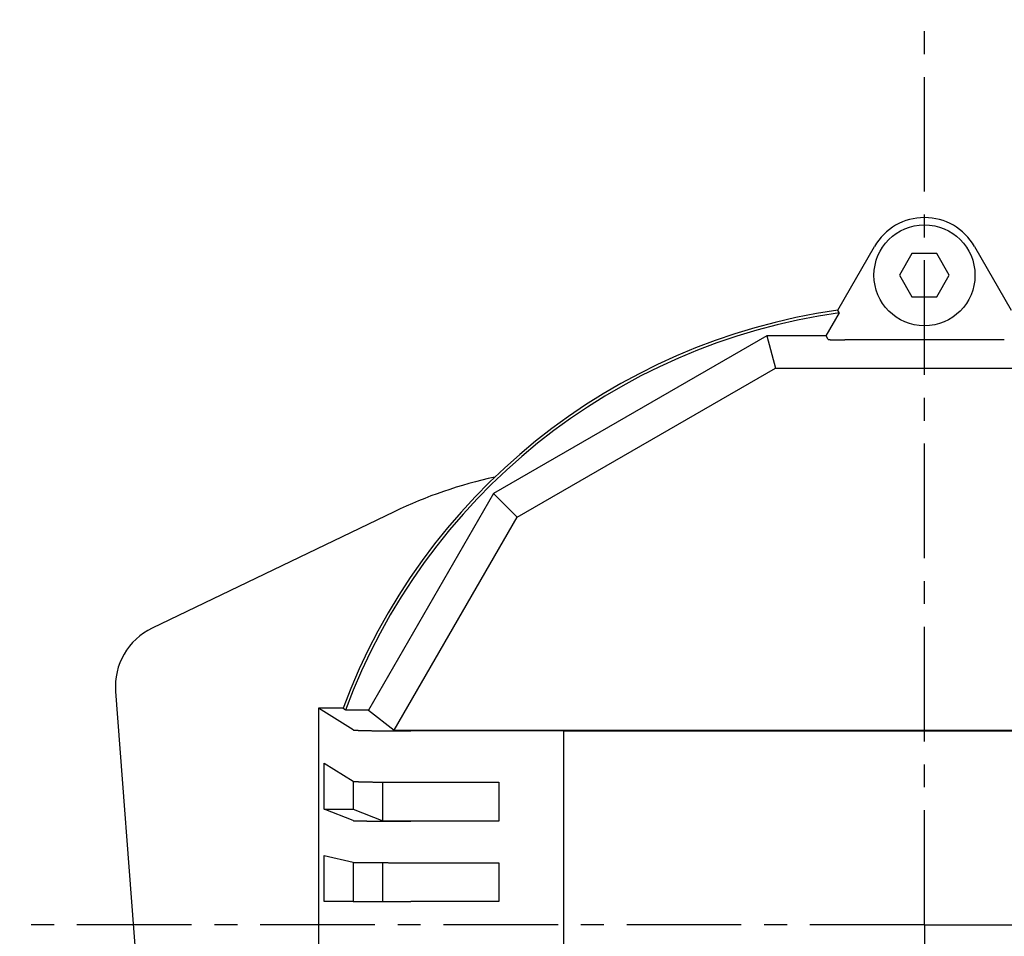
# Model space of a CAD drawing. Extents: x -281 to 179, y -465 to 184.
# Drawn here: x -161 to -93, y 112 to 176 of the extents above; entities that cross this region are included whole.
import ezdxf

# ---------------------------------------------------------------- set-up
doc = ezdxf.new("R2010")
doc.units = 0
doc.header["$LTSCALE"] = 0.25
doc.linetypes.add('CENTER', pattern=[50.8, 31.75, -6.35, 6.35, -6.35])
doc.layers.get('0').update_dxf_attribs({"linetype": 'CONTINUOUS'})
doc.layers.add('AM_7', color=7, linetype='CONTINUOUS')
doc.layers.add('VISIBLE__ISO_', color=7, linetype='CONTINUOUS')

# ---------------------------------------------------------------- blocks, each defined once
blk = doc.blocks.new('DC_GROUP_19')
at = {"layer": 'VISIBLE__ISO_', "color": 7, "linetype": 'CONTINUOUS'}
for p, q in [((-105.16, 153.419), (-105.16, 153.418)), ((-105.16, 153.418), (-105.159, 153.418)), ((-105.159, 153.418), (-105.158, 153.417)), ((-105.157, 153.417), (-105.156, 153.417)), ((-105.156, 153.417), (-105.154, 153.416)), ((-105.154, 153.416), (-105.153, 153.416)), ((-105.153, 153.416), (-105.151, 153.416)), ((-105.151, 153.416), (-105.15, 153.415)), ((-105.15, 153.415), (-105.148, 153.415)), ((-105.148, 153.415), (-105.146, 153.415)), ((-105.146, 153.415), (-105.143, 153.414)), ((-105.143, 153.414), (-105.141, 153.414)), ((-105.141, 153.414), (-105.138, 153.414)), ((-105.138, 153.414), (-105.135, 153.413)), ((-105.135, 153.413), (-105.133, 153.413)), ((-105.133, 153.413), (-105.129, 153.413)), ((-105.129, 153.413), (-105.126, 153.412)), ((-105.126, 153.412), (-105.123, 153.412)), ((-105.123, 153.412), (-105.119, 153.412)), ((-105.119, 153.412), (-105.115, 153.411)), ((-105.115, 153.411), (-105.111, 153.411)), ((-105.111, 153.411), (-105.107, 153.411)), ((-105.107, 153.411), (-105.103, 153.41)), ((-105.103, 153.41), (-105.099, 153.41)), ((-105.099, 153.41), (-105.094, 153.41)), ((-105.094, 153.41), (-105.089, 153.409)), ((-105.089, 153.409), (-105.085, 153.409)), ((-105.085, 153.409), (-105.08, 153.409)), ((-105.08, 153.409), (-105.074, 153.408)), ((-105.074, 153.408), (-105.069, 153.408)), ((-105.069, 153.408), (-105.064, 153.408)), ((-105.064, 153.408), (-105.058, 153.408)), ((-105.058, 153.408), (-105.052, 153.407)), ((-105.052, 153.407), (-105.046, 153.407)), ((-105.046, 153.407), (-105.04, 153.407)), ((-105.04, 153.407), (-105.034, 153.406)), ((-105.034, 153.406), (-105.027, 153.406)), ((-105.027, 153.406), (-105.021, 153.406)), ((-105.021, 153.406), (-105.014, 153.405)), ((-105.014, 153.405), (-105.007, 153.405)), ((-105.007, 153.405), (-105, 153.405)), ((-105, 153.405), (-104.993, 153.405)), ((-104.993, 153.405), (-104.986, 153.404)), ((-104.986, 153.404), (-104.978, 153.404)), ((-104.978, 153.404), (-104.971, 153.404)), ((-104.971, 153.404), (-104.963, 153.403)), ((-104.963, 153.403), (-104.955, 153.403)), ((-104.955, 153.403), (-104.947, 153.403)), ((-104.947, 153.403), (-104.939, 153.403)), ((-104.939, 153.403), (-104.931, 153.402)), ((-104.931, 153.402), (-104.923, 153.402)), ((-104.923, 153.402), (-104.914, 153.402)), ((-104.914, 153.402), (-104.905, 153.402)), ((-104.905, 153.402), (-104.897, 153.401)), ((-104.897, 153.401), (-104.888, 153.401)), ((-104.888, 153.401), (-104.879, 153.401)), ((-104.879, 153.401), (-104.87, 153.401)), ((-104.87, 153.401), (-104.86, 153.4)), ((-104.86, 153.4), (-104.851, 153.4)), ((-104.851, 153.4), (-104.841, 153.4)), ((-104.841, 153.4), (-104.832, 153.4)), ((-104.832, 153.4), (-104.822, 153.399)), ((-104.822, 153.399), (-104.812, 153.399)), ((-104.812, 153.399), (-104.802, 153.399)), ((-104.802, 153.399), (-104.792, 153.399)), ((-104.792, 153.399), (-104.782, 153.398)), ((-104.782, 153.398), (-104.771, 153.398)), ((-104.771, 153.398), (-104.761, 153.398)), ((-104.761, 153.398), (-104.75, 153.398)), ((-104.75, 153.398), (-104.739, 153.398)), ((-104.739, 153.398), (-104.729, 153.397)), ((-104.729, 153.397), (-104.718, 153.397)), ((-104.718, 153.397), (-104.707, 153.397)), ((-104.707, 153.397), (-104.696, 153.397)), ((-104.696, 153.397), (-104.684, 153.397)), ((-104.684, 153.397), (-104.673, 153.396)), ((-104.673, 153.396), (-104.662, 153.396)), ((-104.662, 153.396), (-104.65, 153.396)), ((-104.65, 153.396), (-104.639, 153.396)), ((-104.639, 153.396), (-104.627, 153.396)), ((-104.627, 153.396), (-104.615, 153.395)), ((-104.615, 153.395), (-104.603, 153.395)), ((-104.603, 153.395), (-104.591, 153.395)), ((-104.591, 153.395), (-104.579, 153.395)), ((-104.579, 153.395), (-104.567, 153.395)), ((-104.567, 153.395), (-104.555, 153.395)), ((-104.555, 153.395), (-104.543, 153.395)), ((-104.543, 153.395), (-104.53, 153.394)), ((-104.53, 153.394), (-104.518, 153.394)), ((-104.518, 153.394), (-104.505, 153.394)), ((-104.505, 153.394), (-104.493, 153.394)), ((-104.493, 153.394), (-104.48, 153.394)), ((-104.48, 153.394), (-104.467, 153.394)), ((-104.467, 153.394), (-104.455, 153.394)), ((-104.455, 153.394), (-104.442, 153.393)), ((-104.442, 153.393), (-104.429, 153.393)), ((-104.429, 153.393), (-104.416, 153.393)), ((-104.416, 153.393), (-104.403, 153.393)), ((-104.403, 153.393), (-104.39, 153.393)), ((-104.39, 153.393), (-104.377, 153.393)), ((-104.377, 153.393), (-104.363, 153.393)), ((-104.363, 153.393), (-104.35, 153.393)), ((-104.35, 153.393), (-104.337, 153.393)), ((-104.337, 153.393), (-104.323, 153.392)), ((-104.323, 153.392), (-104.31, 153.392)), ((-104.31, 153.392), (-104.297, 153.392)), ((-104.297, 153.392), (-104.283, 153.392)), ((-104.283, 153.392), (-104.27, 153.392)), ((-104.27, 153.392), (-104.256, 153.392)), ((-104.256, 153.392), (-104.242, 153.392)), ((-104.242, 153.392), (-104.229, 153.392)), ((-104.229, 153.392), (-104.215, 153.392)), ((-104.215, 153.392), (-104.201, 153.392)), ((-104.201, 153.392), (-104.188, 153.392)), ((-104.188, 153.392), (-104.174, 153.392)), ((-104.174, 153.392), (-104.16, 153.392)), ((-104.16, 153.392), (-104.146, 153.392)), ((-104.146, 153.392), (-104.132, 153.392)), ((-104.132, 153.392), (-104.119, 153.392)), ((-104.119, 153.392), (-104.105, 153.392)), ((-104.105, 153.392), (-104.091, 153.392)), ((-104.091, 153.392), (-104.077, 153.392)), ((-104.077, 153.392), (-104.063, 153.391)), ((-104.063, 153.391), (-104.049, 153.391)), ((-104.049, 153.391), (-104.035, 153.391)), ((-104.035, 153.391), (-104.021, 153.391))]:
    blk.add_line(p, q, dxfattribs=at)
blk = doc.blocks.new('DC_GROUP_20')
at = {"layer": 'VISIBLE__ISO_', "color": 7, "linetype": 'CONTINUOUS'}
for p, q in [((-104.507, 155.441), (-104.508, 155.443)), ((-104.505, 155.439), (-104.507, 155.441)), ((-104.504, 155.437), (-104.505, 155.439)), ((-104.503, 155.436), (-104.504, 155.437)), ((-104.502, 155.434), (-104.503, 155.436)), ((-104.5, 155.432), (-104.502, 155.434)), ((-104.499, 155.43), (-104.5, 155.432)), ((-104.498, 155.428), (-104.499, 155.43)), ((-104.497, 155.426), (-104.498, 155.428)), ((-104.495, 155.424), (-104.497, 155.426)), ((-104.494, 155.422), (-104.495, 155.424)), ((-104.493, 155.42), (-104.494, 155.422)), ((-104.491, 155.418), (-104.493, 155.42)), ((-104.49, 155.417), (-104.491, 155.418)), ((-104.489, 155.415), (-104.49, 155.417)), ((-104.488, 155.413), (-104.489, 155.415)), ((-104.486, 155.411), (-104.488, 155.413)), ((-104.485, 155.409), (-104.486, 155.411)), ((-104.484, 155.407), (-104.485, 155.409)), ((-104.482, 155.405), (-104.484, 155.407)), ((-104.481, 155.403), (-104.482, 155.405)), ((-104.48, 155.401), (-104.481, 155.403)), ((-104.479, 155.399), (-104.48, 155.401)), ((-104.477, 155.398), (-104.479, 155.399)), ((-104.476, 155.396), (-104.477, 155.398)), ((-104.475, 155.394), (-104.476, 155.396)), ((-104.473, 155.392), (-104.475, 155.394)), ((-104.472, 155.39), (-104.473, 155.392)), ((-104.471, 155.388), (-104.472, 155.39)), ((-104.47, 155.386), (-104.471, 155.388)), ((-104.468, 155.384), (-104.47, 155.386)), ((-104.467, 155.382), (-104.468, 155.384)), ((-104.466, 155.38), (-104.467, 155.382)), ((-104.464, 155.379), (-104.466, 155.38)), ((-104.463, 155.377), (-104.464, 155.379)), ((-104.462, 155.375), (-104.463, 155.377)), ((-104.461, 155.373), (-104.462, 155.375)), ((-104.459, 155.371), (-104.461, 155.373)), ((-104.458, 155.369), (-104.459, 155.371)), ((-104.457, 155.367), (-104.458, 155.369)), ((-104.456, 155.365), (-104.457, 155.367)), ((-104.454, 155.363), (-104.456, 155.365)), ((-104.453, 155.361), (-104.454, 155.363)), ((-104.452, 155.36), (-104.453, 155.361)), ((-104.45, 155.358), (-104.452, 155.36)), ((-104.449, 155.356), (-104.45, 155.358)), ((-104.448, 155.354), (-104.449, 155.356)), ((-104.447, 155.352), (-104.448, 155.354)), ((-104.445, 155.35), (-104.447, 155.352)), ((-104.444, 155.348), (-104.445, 155.35)), ((-104.443, 155.346), (-104.444, 155.348)), ((-104.441, 155.344), (-104.443, 155.346)), ((-104.44, 155.342), (-104.441, 155.344)), ((-104.439, 155.341), (-104.44, 155.342)), ((-104.438, 155.339), (-104.439, 155.341)), ((-104.436, 155.337), (-104.438, 155.339)), ((-104.435, 155.335), (-104.436, 155.337)), ((-104.434, 155.333), (-104.435, 155.335)), ((-104.432, 155.331), (-104.434, 155.333)), ((-104.431, 155.329), (-104.432, 155.331)), ((-104.43, 155.327), (-104.431, 155.329)), ((-104.429, 155.325), (-104.43, 155.327)), ((-104.427, 155.323), (-104.429, 155.325)), ((-104.426, 155.322), (-104.427, 155.323)), ((-104.425, 155.32), (-104.426, 155.322)), ((-104.424, 155.318), (-104.425, 155.32)), ((-104.422, 155.316), (-104.424, 155.318)), ((-104.421, 155.314), (-104.422, 155.316)), ((-104.42, 155.312), (-104.421, 155.314)), ((-104.418, 155.31), (-104.42, 155.312)), ((-104.417, 155.308), (-104.418, 155.31)), ((-104.416, 155.306), (-104.417, 155.308)), ((-104.415, 155.305), (-104.416, 155.306)), ((-104.413, 155.303), (-104.415, 155.305)), ((-104.412, 155.301), (-104.413, 155.303)), ((-104.411, 155.299), (-104.412, 155.301)), ((-104.409, 155.297), (-104.411, 155.299)), ((-104.408, 155.295), (-104.409, 155.297)), ((-104.407, 155.293), (-104.408, 155.295)), ((-104.406, 155.291), (-104.407, 155.293)), ((-104.404, 155.289), (-104.406, 155.291)), ((-104.403, 155.287), (-104.404, 155.289)), ((-104.402, 155.286), (-104.403, 155.287)), ((-104.4, 155.284), (-104.402, 155.286)), ((-104.399, 155.282), (-104.4, 155.284)), ((-104.398, 155.28), (-104.399, 155.282)), ((-104.397, 155.278), (-104.398, 155.28)), ((-104.395, 155.276), (-104.397, 155.278)), ((-104.394, 155.274), (-104.395, 155.276)), ((-104.393, 155.272), (-104.394, 155.274)), ((-104.392, 155.27), (-104.393, 155.272)), ((-104.39, 155.268), (-104.392, 155.27)), ((-104.389, 155.267), (-104.39, 155.268)), ((-104.388, 155.265), (-104.389, 155.267)), ((-104.386, 155.263), (-104.388, 155.265))]:
    blk.add_line(p, q, dxfattribs=at)
blk = doc.blocks.new('DC_GROUP_29')
at = {"layer": 'VISIBLE__ISO_', "color": 7, "linetype": 'CONTINUOUS'}
for p, q in [((-138.085, 122.808), (-138.083, 122.807)), ((-138.083, 122.807), (-138.081, 122.806)), ((-138.081, 122.806), (-138.078, 122.805)), ((-138.078, 122.805), (-138.075, 122.804)), ((-138.075, 122.804), (-138.071, 122.803)), ((-138.071, 122.803), (-138.066, 122.803)), ((-138.066, 122.803), (-138.061, 122.802)), ((-138.061, 122.802), (-138.056, 122.801)), ((-138.056, 122.801), (-138.049, 122.8)), ((-138.049, 122.8), (-138.042, 122.799)), ((-138.042, 122.799), (-138.035, 122.798)), ((-138.035, 122.798), (-138.027, 122.798)), ((-138.027, 122.798), (-138.018, 122.797)), ((-138.018, 122.797), (-138.009, 122.796)), ((-138.009, 122.796), (-138, 122.795)), ((-138, 122.795), (-137.989, 122.794)), ((-137.989, 122.794), (-137.979, 122.793)), ((-137.979, 122.793), (-137.967, 122.793)), ((-137.967, 122.793), (-137.955, 122.792)), ((-137.955, 122.792), (-137.943, 122.791)), ((-137.943, 122.791), (-137.93, 122.79)), ((-137.93, 122.79), (-137.916, 122.789)), ((-137.916, 122.789), (-137.902, 122.789)), ((-137.902, 122.789), (-137.887, 122.788)), ((-137.887, 122.788), (-137.872, 122.787)), ((-137.872, 122.787), (-137.856, 122.786)), ((-137.856, 122.786), (-137.839, 122.785)), ((-137.839, 122.785), (-137.822, 122.785)), ((-137.822, 122.785), (-137.805, 122.784)), ((-137.805, 122.784), (-137.787, 122.783)), ((-137.787, 122.783), (-137.768, 122.782)), ((-137.768, 122.782), (-137.749, 122.782)), ((-137.749, 122.782), (-137.729, 122.781)), ((-137.729, 122.781), (-137.709, 122.78)), ((-137.709, 122.78), (-137.689, 122.779)), ((-137.689, 122.779), (-137.667, 122.778)), ((-137.667, 122.778), (-137.646, 122.778)), ((-137.646, 122.778), (-137.623, 122.777)), ((-137.623, 122.777), (-137.601, 122.776)), ((-137.601, 122.776), (-137.577, 122.775)), ((-137.577, 122.775), (-137.554, 122.775)), ((-137.554, 122.775), (-137.529, 122.774)), ((-137.529, 122.774), (-137.504, 122.773)), ((-137.504, 122.773), (-137.479, 122.773)), ((-137.479, 122.773), (-137.453, 122.772)), ((-137.453, 122.772), (-137.427, 122.771)), ((-137.427, 122.771), (-137.4, 122.77)), ((-137.4, 122.77), (-137.373, 122.77)), ((-137.373, 122.77), (-137.345, 122.769)), ((-137.345, 122.769), (-137.317, 122.768)), ((-137.317, 122.768), (-137.288, 122.768)), ((-137.288, 122.768), (-137.259, 122.767)), ((-137.259, 122.767), (-137.23, 122.766)), ((-137.23, 122.766), (-137.2, 122.766)), ((-137.2, 122.766), (-137.169, 122.765)), ((-137.169, 122.765), (-137.138, 122.764)), ((-137.138, 122.764), (-137.107, 122.764)), ((-137.107, 122.764), (-137.075, 122.763)), ((-137.075, 122.763), (-137.043, 122.763)), ((-137.043, 122.763), (-137.01, 122.762)), ((-137.01, 122.762), (-136.977, 122.761)), ((-136.977, 122.761), (-136.943, 122.761)), ((-136.943, 122.761), (-136.91, 122.76)), ((-136.91, 122.76), (-136.875, 122.76)), ((-136.875, 122.76), (-136.84, 122.759)), ((-136.84, 122.759), (-136.805, 122.758)), ((-136.805, 122.758), (-136.77, 122.758)), ((-136.77, 122.758), (-136.734, 122.757)), ((-136.734, 122.757), (-136.697, 122.757)), ((-136.697, 122.757), (-136.661, 122.756)), ((-136.661, 122.756), (-136.624, 122.756)), ((-136.624, 122.756), (-136.586, 122.755)), ((-136.586, 122.755), (-136.548, 122.755)), ((-136.548, 122.755), (-136.51, 122.754)), ((-136.51, 122.754), (-136.472, 122.754)), ((-136.472, 122.754), (-136.433, 122.753)), ((-136.433, 122.753), (-136.393, 122.753)), ((-136.393, 122.753), (-136.354, 122.752)), ((-136.354, 122.752), (-136.314, 122.752)), ((-136.314, 122.752), (-136.274, 122.751)), ((-136.274, 122.751), (-136.233, 122.751)), ((-136.233, 122.751), (-136.192, 122.75)), ((-136.192, 122.75), (-136.151, 122.75)), ((-136.151, 122.75), (-136.11, 122.749)), ((-136.11, 122.749), (-136.068, 122.749)), ((-136.068, 122.749), (-136.026, 122.749)), ((-136.026, 122.749), (-135.984, 122.748)), ((-135.984, 122.748), (-135.941, 122.748)), ((-135.941, 122.748), (-135.898, 122.747)), ((-135.898, 122.747), (-135.855, 122.747)), ((-135.855, 122.747), (-135.812, 122.747)), ((-135.812, 122.747), (-135.768, 122.746)), ((-135.768, 122.746), (-135.724, 122.746)), ((-135.724, 122.746), (-135.68, 122.746)), ((-135.68, 122.746), (-135.636, 122.745)), ((-135.636, 122.745), (-135.591, 122.745)), ((-135.591, 122.745), (-135.547, 122.745)), ((-135.547, 122.745), (-135.502, 122.744)), ((-135.502, 122.744), (-135.456, 122.744)), ((-135.456, 122.744), (-135.411, 122.744)), ((-135.411, 122.744), (-135.365, 122.743)), ((-135.365, 122.743), (-135.32, 122.743)), ((-135.32, 122.743), (-135.274, 122.743)), ((-135.274, 122.743), (-135.228, 122.743)), ((-135.228, 122.743), (-135.181, 122.742)), ((-135.181, 122.742), (-135.135, 122.742)), ((-135.135, 122.742), (-135.088, 122.742)), ((-135.088, 122.742), (-135.041, 122.742)), ((-135.041, 122.742), (-134.995, 122.742)), ((-134.995, 122.742), (-134.948, 122.741)), ((-134.948, 122.741), (-134.9, 122.741)), ((-134.9, 122.741), (-134.853, 122.741)), ((-134.853, 122.741), (-134.806, 122.741)), ((-134.806, 122.741), (-134.758, 122.741)), ((-134.758, 122.741), (-134.711, 122.741)), ((-134.711, 122.741), (-134.663, 122.74)), ((-134.663, 122.74), (-134.615, 122.74)), ((-134.615, 122.74), (-134.567, 122.74)), ((-134.567, 122.74), (-134.52, 122.74)), ((-134.52, 122.74), (-134.472, 122.74)), ((-134.472, 122.74), (-134.424, 122.74)), ((-134.424, 122.74), (-134.376, 122.74)), ((-134.376, 122.74), (-134.327, 122.74)), ((-134.327, 122.74), (-134.279, 122.74)), ((-134.279, 122.74), (-134.231, 122.74)), ((-134.231, 122.74), (-134.183, 122.74)), ((-134.183, 122.74), (-134.135, 122.74)), ((-134.135, 122.74), (-134.086, 122.74))]:
    blk.add_line(p, q, dxfattribs=at)
blk = doc.blocks.new('DC_GROUP_30')
at = {"layer": 'VISIBLE__ISO_', "color": 7, "linetype": 'CONTINUOUS'}
for p, q in [((-138.085, 120.082), (-138.083, 120.082)), ((-138.083, 120.082), (-138.081, 120.081)), ((-138.081, 120.081), (-138.078, 120.08)), ((-138.078, 120.08), (-138.075, 120.08)), ((-138.075, 120.08), (-138.071, 120.079)), ((-138.071, 120.079), (-138.066, 120.079)), ((-138.066, 120.079), (-138.061, 120.078)), ((-138.061, 120.078), (-138.056, 120.078)), ((-138.056, 120.078), (-138.049, 120.077)), ((-138.049, 120.077), (-138.042, 120.077)), ((-138.042, 120.077), (-138.035, 120.076)), ((-138.035, 120.076), (-138.027, 120.076)), ((-138.027, 120.076), (-138.018, 120.075)), ((-138.018, 120.075), (-138.009, 120.075)), ((-138.009, 120.075), (-138, 120.074)), ((-138, 120.074), (-137.989, 120.074)), ((-137.989, 120.074), (-137.979, 120.073)), ((-137.979, 120.073), (-137.967, 120.073)), ((-137.967, 120.073), (-137.955, 120.072)), ((-137.955, 120.072), (-137.943, 120.072)), ((-137.943, 120.072), (-137.93, 120.071)), ((-137.93, 120.071), (-137.916, 120.071)), ((-137.916, 120.071), (-137.902, 120.07)), ((-137.902, 120.07), (-137.887, 120.07)), ((-137.887, 120.07), (-137.872, 120.069)), ((-137.872, 120.069), (-137.856, 120.069)), ((-137.856, 120.069), (-137.839, 120.068)), ((-137.839, 120.068), (-137.822, 120.068)), ((-137.822, 120.068), (-137.805, 120.067)), ((-137.805, 120.067), (-137.787, 120.067)), ((-137.787, 120.067), (-137.768, 120.066)), ((-137.768, 120.066), (-137.749, 120.066)), ((-137.749, 120.066), (-137.729, 120.065)), ((-137.729, 120.065), (-137.709, 120.065)), ((-137.709, 120.065), (-137.689, 120.064)), ((-137.689, 120.064), (-137.667, 120.064)), ((-137.667, 120.064), (-137.646, 120.063)), ((-137.646, 120.063), (-137.623, 120.063)), ((-137.623, 120.063), (-137.601, 120.062)), ((-137.601, 120.062), (-137.577, 120.062)), ((-137.577, 120.062), (-137.554, 120.062)), ((-137.554, 120.062), (-137.529, 120.061)), ((-137.529, 120.061), (-137.504, 120.061)), ((-137.504, 120.061), (-137.479, 120.06)), ((-137.479, 120.06), (-137.453, 120.06)), ((-137.453, 120.06), (-137.427, 120.059)), ((-137.427, 120.059), (-137.4, 120.059)), ((-137.4, 120.059), (-137.373, 120.058)), ((-137.373, 120.058), (-137.345, 120.058)), ((-137.345, 120.058), (-137.317, 120.058)), ((-137.317, 120.058), (-137.288, 120.057)), ((-137.288, 120.057), (-137.259, 120.057)), ((-137.259, 120.057), (-137.23, 120.056)), ((-137.23, 120.056), (-137.2, 120.056)), ((-137.2, 120.056), (-137.169, 120.056)), ((-137.169, 120.056), (-137.138, 120.055)), ((-137.138, 120.055), (-137.107, 120.055)), ((-137.107, 120.055), (-137.075, 120.054)), ((-137.075, 120.054), (-137.043, 120.054)), ((-137.043, 120.054), (-137.01, 120.054)), ((-137.01, 120.054), (-136.977, 120.053)), ((-136.977, 120.053), (-136.943, 120.053)), ((-136.943, 120.053), (-136.91, 120.052)), ((-136.91, 120.052), (-136.875, 120.052)), ((-136.875, 120.052), (-136.84, 120.052)), ((-136.84, 120.052), (-136.805, 120.051)), ((-136.805, 120.051), (-136.77, 120.051)), ((-136.77, 120.051), (-136.734, 120.051)), ((-136.734, 120.051), (-136.697, 120.05)), ((-136.697, 120.05), (-136.661, 120.05)), ((-136.661, 120.05), (-136.624, 120.05)), ((-136.624, 120.05), (-136.586, 120.049)), ((-136.586, 120.049), (-136.548, 120.049)), ((-136.548, 120.049), (-136.51, 120.049)), ((-136.51, 120.049), (-136.472, 120.048)), ((-136.472, 120.048), (-136.433, 120.048)), ((-136.433, 120.048), (-136.393, 120.048)), ((-136.393, 120.048), (-136.354, 120.047)), ((-136.354, 120.047), (-136.314, 120.047)), ((-136.314, 120.047), (-136.274, 120.047)), ((-136.274, 120.047), (-136.233, 120.047)), ((-136.233, 120.047), (-136.192, 120.046)), ((-136.192, 120.046), (-136.151, 120.046)), ((-136.151, 120.046), (-136.11, 120.046)), ((-136.11, 120.046), (-136.068, 120.045)), ((-136.068, 120.045), (-136.026, 120.045)), ((-136.026, 120.045), (-135.984, 120.045)), ((-135.984, 120.045), (-135.941, 120.045)), ((-135.941, 120.045), (-135.898, 120.044)), ((-135.898, 120.044), (-135.855, 120.044)), ((-135.855, 120.044), (-135.812, 120.044)), ((-135.812, 120.044), (-135.768, 120.044)), ((-135.768, 120.044), (-135.724, 120.044)), ((-135.724, 120.044), (-135.68, 120.043)), ((-135.68, 120.043), (-135.636, 120.043)), ((-135.636, 120.043), (-135.591, 120.043)), ((-135.591, 120.043), (-135.547, 120.043)), ((-135.547, 120.043), (-135.502, 120.043)), ((-135.502, 120.043), (-135.456, 120.042)), ((-135.456, 120.042), (-135.411, 120.042)), ((-135.411, 120.042), (-135.365, 120.042)), ((-135.365, 120.042), (-135.32, 120.042)), ((-135.32, 120.042), (-135.274, 120.042)), ((-135.274, 120.042), (-135.228, 120.042)), ((-135.228, 120.042), (-135.181, 120.041)), ((-135.181, 120.041), (-135.135, 120.041)), ((-135.135, 120.041), (-135.088, 120.041)), ((-135.088, 120.041), (-135.041, 120.041)), ((-135.041, 120.041), (-134.995, 120.041)), ((-134.995, 120.041), (-134.948, 120.041)), ((-134.948, 120.041), (-134.9, 120.041)), ((-134.9, 120.041), (-134.853, 120.041)), ((-134.853, 120.041), (-134.806, 120.04)), ((-134.806, 120.04), (-134.758, 120.04)), ((-134.758, 120.04), (-134.711, 120.04)), ((-134.711, 120.04), (-134.663, 120.04)), ((-134.663, 120.04), (-134.615, 120.04)), ((-134.615, 120.04), (-134.567, 120.04)), ((-134.567, 120.04), (-134.52, 120.04)), ((-134.52, 120.04), (-134.472, 120.04)), ((-134.472, 120.04), (-134.424, 120.04)), ((-134.424, 120.04), (-134.376, 120.04)), ((-134.376, 120.04), (-134.327, 120.04)), ((-134.327, 120.04), (-134.279, 120.04)), ((-134.279, 120.04), (-134.231, 120.04)), ((-134.231, 120.04), (-134.183, 120.04)), ((-134.183, 120.04), (-134.135, 120.04)), ((-134.135, 120.04), (-134.086, 120.04))]:
    blk.add_line(p, q, dxfattribs=at)
blk = doc.blocks.new('DC_GROUP_31')
at = {"layer": 'VISIBLE__ISO_', "color": 7, "linetype": 'CONTINUOUS'}
for p, q in [((-138.085, 117.192), (-138.083, 117.192)), ((-138.083, 117.192), (-138.081, 117.191)), ((-138.081, 117.191), (-138.078, 117.191)), ((-138.078, 117.191), (-138.075, 117.191)), ((-138.075, 117.191), (-138.071, 117.19)), ((-138.071, 117.19), (-138.066, 117.19)), ((-138.066, 117.19), (-138.061, 117.19)), ((-138.061, 117.19), (-138.056, 117.189)), ((-138.056, 117.189), (-138.049, 117.189)), ((-138.049, 117.189), (-138.042, 117.189)), ((-138.042, 117.189), (-138.035, 117.188)), ((-138.035, 117.188), (-138.027, 117.188)), ((-138.027, 117.188), (-138.018, 117.188)), ((-138.018, 117.188), (-138.009, 117.188)), ((-138.009, 117.188), (-138, 117.187)), ((-138, 117.187), (-137.989, 117.187)), ((-137.989, 117.187), (-137.979, 117.187)), ((-137.979, 117.187), (-137.967, 117.186)), ((-137.967, 117.186), (-137.955, 117.186)), ((-137.955, 117.186), (-137.943, 117.186)), ((-137.943, 117.186), (-137.93, 117.185)), ((-137.93, 117.185), (-137.916, 117.185)), ((-137.916, 117.185), (-137.902, 117.185)), ((-137.902, 117.185), (-137.887, 117.184)), ((-137.887, 117.184), (-137.872, 117.184)), ((-137.872, 117.184), (-137.856, 117.184)), ((-137.856, 117.184), (-137.839, 117.184)), ((-137.839, 117.184), (-137.822, 117.183)), ((-137.822, 117.183), (-137.805, 117.183)), ((-137.805, 117.183), (-137.787, 117.183)), ((-137.787, 117.183), (-137.768, 117.182)), ((-137.768, 117.182), (-137.749, 117.182)), ((-137.749, 117.182), (-137.729, 117.182)), ((-137.729, 117.182), (-137.709, 117.181)), ((-137.709, 117.181), (-137.689, 117.181)), ((-137.689, 117.181), (-137.667, 117.181)), ((-137.667, 117.181), (-137.646, 117.181)), ((-137.646, 117.181), (-137.623, 117.18)), ((-137.623, 117.18), (-137.601, 117.18)), ((-137.601, 117.18), (-137.577, 117.18)), ((-137.577, 117.18), (-137.554, 117.18)), ((-137.554, 117.18), (-137.529, 117.179)), ((-137.529, 117.179), (-137.504, 117.179)), ((-137.504, 117.179), (-137.479, 117.179)), ((-137.479, 117.179), (-137.453, 117.178)), ((-137.453, 117.178), (-137.427, 117.178)), ((-137.427, 117.178), (-137.4, 117.178)), ((-137.4, 117.178), (-137.373, 117.178)), ((-137.373, 117.178), (-137.345, 117.177)), ((-137.345, 117.177), (-137.317, 117.177)), ((-137.317, 117.177), (-137.288, 117.177)), ((-137.288, 117.177), (-137.259, 117.177)), ((-137.259, 117.177), (-137.23, 117.176)), ((-137.23, 117.176), (-137.2, 117.176)), ((-137.2, 117.176), (-137.169, 117.176)), ((-137.169, 117.176), (-137.138, 117.176)), ((-137.138, 117.176), (-137.107, 117.175)), ((-137.107, 117.175), (-137.075, 117.175)), ((-137.075, 117.175), (-137.043, 117.175)), ((-137.043, 117.175), (-137.01, 117.175)), ((-137.01, 117.175), (-136.977, 117.174)), ((-136.977, 117.174), (-136.943, 117.174)), ((-136.943, 117.174), (-136.91, 117.174)), ((-136.91, 117.174), (-136.875, 117.174)), ((-136.875, 117.174), (-136.84, 117.174)), ((-136.84, 117.174), (-136.805, 117.173)), ((-136.805, 117.173), (-136.77, 117.173)), ((-136.77, 117.173), (-136.734, 117.173)), ((-136.734, 117.173), (-136.697, 117.173)), ((-136.697, 117.173), (-136.661, 117.173)), ((-136.661, 117.173), (-136.624, 117.172)), ((-136.624, 117.172), (-136.586, 117.172)), ((-136.586, 117.172), (-136.548, 117.172)), ((-136.548, 117.172), (-136.51, 117.172)), ((-136.51, 117.172), (-136.472, 117.172)), ((-136.472, 117.172), (-136.433, 117.171)), ((-136.433, 117.171), (-136.393, 117.171)), ((-136.393, 117.171), (-136.354, 117.171)), ((-136.354, 117.171), (-136.314, 117.171)), ((-136.314, 117.171), (-136.274, 117.171)), ((-136.274, 117.171), (-136.233, 117.17)), ((-136.233, 117.17), (-136.192, 117.17)), ((-136.192, 117.17), (-136.151, 117.17)), ((-136.151, 117.17), (-136.11, 117.17)), ((-136.11, 117.17), (-136.068, 117.17)), ((-136.068, 117.17), (-136.026, 117.17)), ((-136.026, 117.17), (-135.984, 117.169)), ((-135.984, 117.169), (-135.941, 117.169)), ((-135.941, 117.169), (-135.898, 117.169)), ((-135.898, 117.169), (-135.855, 117.169)), ((-135.855, 117.169), (-135.812, 117.169)), ((-135.812, 117.169), (-135.768, 117.169)), ((-135.768, 117.169), (-135.724, 117.169)), ((-135.724, 117.169), (-135.68, 117.169)), ((-135.68, 117.169), (-135.636, 117.168)), ((-135.636, 117.168), (-135.591, 117.168)), ((-135.591, 117.168), (-135.547, 117.168)), ((-135.547, 117.168), (-135.502, 117.168)), ((-135.502, 117.168), (-135.456, 117.168)), ((-135.456, 117.168), (-135.411, 117.168)), ((-135.411, 117.168), (-135.365, 117.168)), ((-135.365, 117.168), (-135.32, 117.168)), ((-135.32, 117.168), (-135.274, 117.168)), ((-135.274, 117.168), (-135.228, 117.167)), ((-135.228, 117.167), (-135.181, 117.167)), ((-135.181, 117.167), (-135.135, 117.167)), ((-135.135, 117.167), (-135.088, 117.167)), ((-135.088, 117.167), (-135.041, 117.167)), ((-135.041, 117.167), (-134.995, 117.167)), ((-134.995, 117.167), (-134.948, 117.167)), ((-134.948, 117.167), (-134.9, 117.167)), ((-134.9, 117.167), (-134.853, 117.167)), ((-134.853, 117.167), (-134.806, 117.167)), ((-134.806, 117.167), (-134.758, 117.167)), ((-134.758, 117.167), (-134.711, 117.167)), ((-134.711, 117.167), (-134.663, 117.167)), ((-134.663, 117.167), (-134.615, 117.167)), ((-134.615, 117.167), (-134.567, 117.167)), ((-134.567, 117.167), (-134.52, 117.166)), ((-134.52, 117.166), (-134.472, 117.166)), ((-134.472, 117.166), (-134.424, 117.166)), ((-134.424, 117.166), (-134.376, 117.166)), ((-134.376, 117.166), (-134.327, 117.166)), ((-134.327, 117.166), (-134.279, 117.166)), ((-134.279, 117.166), (-134.231, 117.166)), ((-134.231, 117.166), (-134.183, 117.166)), ((-134.183, 117.166), (-134.135, 117.166)), ((-134.135, 117.166), (-134.086, 117.166))]:
    blk.add_line(p, q, dxfattribs=at)
blk = doc.blocks.new('DC_GROUP_36')
at = {"layer": 'VISIBLE__ISO_', "color": 7, "linetype": 'CONTINUOUS'}
for p, q in [((-138.085, 126.363), (-138.083, 126.362)), ((-138.083, 126.362), (-138.081, 126.362)), ((-138.081, 126.362), (-138.078, 126.361)), ((-138.078, 126.361), (-138.075, 126.36)), ((-138.075, 126.36), (-138.071, 126.359)), ((-138.071, 126.359), (-138.066, 126.358)), ((-138.066, 126.358), (-138.061, 126.357)), ((-138.061, 126.357), (-138.056, 126.357)), ((-138.056, 126.357), (-138.049, 126.356)), ((-138.049, 126.356), (-138.042, 126.355)), ((-138.042, 126.355), (-138.035, 126.354)), ((-138.035, 126.354), (-138.027, 126.353)), ((-138.027, 126.353), (-138.018, 126.352)), ((-138.018, 126.352), (-138.009, 126.352)), ((-138.009, 126.352), (-138, 126.351)), ((-138, 126.351), (-137.989, 126.35)), ((-137.989, 126.35), (-137.979, 126.349)), ((-137.979, 126.349), (-137.967, 126.348)), ((-137.967, 126.348), (-137.955, 126.347)), ((-137.955, 126.347), (-137.943, 126.347)), ((-137.943, 126.347), (-137.93, 126.346)), ((-137.93, 126.346), (-137.916, 126.345)), ((-137.916, 126.345), (-137.902, 126.344)), ((-137.902, 126.344), (-137.887, 126.343)), ((-137.887, 126.343), (-137.872, 126.343)), ((-137.872, 126.343), (-137.856, 126.342)), ((-137.856, 126.342), (-137.839, 126.341)), ((-137.839, 126.341), (-137.822, 126.34)), ((-137.822, 126.34), (-137.805, 126.339)), ((-137.805, 126.339), (-137.787, 126.339)), ((-137.787, 126.339), (-137.768, 126.338)), ((-137.768, 126.338), (-137.749, 126.337)), ((-137.749, 126.337), (-137.729, 126.336)), ((-137.729, 126.336), (-137.709, 126.336)), ((-137.709, 126.336), (-137.689, 126.335)), ((-137.689, 126.335), (-137.667, 126.334)), ((-137.667, 126.334), (-137.646, 126.333)), ((-137.646, 126.333), (-137.623, 126.333)), ((-137.623, 126.333), (-137.601, 126.332)), ((-137.601, 126.332), (-137.577, 126.331)), ((-137.577, 126.331), (-137.554, 126.33)), ((-137.554, 126.33), (-137.529, 126.33)), ((-137.529, 126.33), (-137.504, 126.329)), ((-137.504, 126.329), (-137.479, 126.328)), ((-137.479, 126.328), (-137.453, 126.327)), ((-137.453, 126.327), (-137.427, 126.327)), ((-137.427, 126.327), (-137.4, 126.326)), ((-137.4, 126.326), (-137.373, 126.325)), ((-137.373, 126.325), (-137.345, 126.325)), ((-137.345, 126.325), (-137.317, 126.324)), ((-137.317, 126.324), (-137.288, 126.323)), ((-137.288, 126.323), (-137.259, 126.323)), ((-137.259, 126.323), (-137.23, 126.322)), ((-137.23, 126.322), (-137.2, 126.321)), ((-137.2, 126.321), (-137.169, 126.321)), ((-137.169, 126.321), (-137.138, 126.32)), ((-137.138, 126.32), (-137.107, 126.319)), ((-137.107, 126.319), (-137.075, 126.319)), ((-137.075, 126.319), (-137.043, 126.318)), ((-137.043, 126.318), (-137.01, 126.318)), ((-137.01, 126.318), (-136.977, 126.317)), ((-136.977, 126.317), (-136.943, 126.316)), ((-136.943, 126.316), (-136.91, 126.316)), ((-136.91, 126.316), (-136.875, 126.315)), ((-136.875, 126.315), (-136.84, 126.315)), ((-136.84, 126.315), (-136.805, 126.314)), ((-136.805, 126.314), (-136.77, 126.313)), ((-136.77, 126.313), (-136.734, 126.313)), ((-136.734, 126.313), (-136.697, 126.312)), ((-136.697, 126.312), (-136.661, 126.312)), ((-136.661, 126.312), (-136.624, 126.311)), ((-136.624, 126.311), (-136.586, 126.311)), ((-136.586, 126.311), (-136.548, 126.31)), ((-136.548, 126.31), (-136.51, 126.31)), ((-136.51, 126.31), (-136.472, 126.309)), ((-136.472, 126.309), (-136.433, 126.309)), ((-136.433, 126.309), (-136.393, 126.308)), ((-136.393, 126.308), (-136.354, 126.308)), ((-136.354, 126.308), (-136.314, 126.307)), ((-136.314, 126.307), (-136.274, 126.307)), ((-136.274, 126.307), (-136.233, 126.306)), ((-136.233, 126.306), (-136.192, 126.306)), ((-136.192, 126.306), (-136.151, 126.305)), ((-136.151, 126.305), (-136.11, 126.305)), ((-136.11, 126.305), (-136.068, 126.305)), ((-136.068, 126.305), (-136.026, 126.304)), ((-136.026, 126.304), (-135.984, 126.304)), ((-135.984, 126.304), (-135.941, 126.303)), ((-135.941, 126.303), (-135.898, 126.303)), ((-135.898, 126.303), (-135.855, 126.303)), ((-135.855, 126.303), (-135.812, 126.302)), ((-135.812, 126.302), (-135.768, 126.302)), ((-135.768, 126.302), (-135.724, 126.301)), ((-135.724, 126.301), (-135.68, 126.301)), ((-135.68, 126.301), (-135.636, 126.301)), ((-135.636, 126.301), (-135.591, 126.301)), ((-135.591, 126.301), (-135.547, 126.3)), ((-135.547, 126.3), (-135.502, 126.3)), ((-135.502, 126.3), (-135.456, 126.3)), ((-135.456, 126.3), (-135.411, 126.299)), ((-135.411, 126.299), (-135.365, 126.299)), ((-135.365, 126.299), (-135.32, 126.299)), ((-135.32, 126.299), (-135.274, 126.299)), ((-135.274, 126.299), (-135.228, 126.298)), ((-135.228, 126.298), (-135.181, 126.298)), ((-135.181, 126.298), (-135.135, 126.298)), ((-135.135, 126.298), (-135.088, 126.298)), ((-135.088, 126.298), (-135.041, 126.297)), ((-135.041, 126.297), (-134.995, 126.297)), ((-134.995, 126.297), (-134.948, 126.297)), ((-134.948, 126.297), (-134.9, 126.297)), ((-134.9, 126.297), (-134.853, 126.297)), ((-134.853, 126.297), (-134.806, 126.297)), ((-134.806, 126.297), (-134.758, 126.296)), ((-134.758, 126.296), (-134.711, 126.296)), ((-134.711, 126.296), (-134.663, 126.296)), ((-134.663, 126.296), (-134.615, 126.296)), ((-134.615, 126.296), (-134.567, 126.296)), ((-134.567, 126.296), (-134.52, 126.296)), ((-134.52, 126.296), (-134.472, 126.296)), ((-134.472, 126.296), (-134.424, 126.296)), ((-134.424, 126.296), (-134.376, 126.296)), ((-134.376, 126.296), (-134.327, 126.296)), ((-134.327, 126.296), (-134.279, 126.295)), ((-134.279, 126.295), (-134.231, 126.295)), ((-134.231, 126.295), (-134.183, 126.295)), ((-134.183, 126.295), (-134.135, 126.295)), ((-134.135, 126.295), (-134.086, 126.295))]:
    blk.add_line(p, q, dxfattribs=at)
blk = doc.blocks.new('DC_GROUP_43')
at = {"layer": 'VISIBLE__ISO_', "color": 7, "linetype": 'CONTINUOUS'}
for p, q in [((-138.787, 127.865), (-138.789, 127.866)), ((-138.786, 127.864), (-138.787, 127.865)), ((-138.784, 127.862), (-138.786, 127.864)), ((-138.782, 127.861), (-138.784, 127.862)), ((-138.781, 127.86), (-138.782, 127.861)), ((-138.779, 127.859), (-138.781, 127.86)), ((-138.777, 127.857), (-138.779, 127.859)), ((-138.775, 127.856), (-138.777, 127.857)), ((-138.774, 127.855), (-138.775, 127.856)), ((-138.772, 127.853), (-138.774, 127.855)), ((-138.77, 127.852), (-138.772, 127.853)), ((-138.768, 127.851), (-138.77, 127.852)), ((-138.767, 127.85), (-138.768, 127.851)), ((-138.765, 127.848), (-138.767, 127.85)), ((-138.763, 127.847), (-138.765, 127.848)), ((-138.762, 127.846), (-138.763, 127.847)), ((-138.76, 127.844), (-138.762, 127.846)), ((-138.758, 127.843), (-138.76, 127.844)), ((-138.756, 127.842), (-138.758, 127.843)), ((-138.755, 127.841), (-138.756, 127.842)), ((-138.753, 127.839), (-138.755, 127.841)), ((-138.751, 127.838), (-138.753, 127.839)), ((-138.75, 127.837), (-138.751, 127.838)), ((-138.748, 127.835), (-138.75, 127.837)), ((-138.746, 127.834), (-138.748, 127.835)), ((-138.744, 127.833), (-138.746, 127.834)), ((-138.743, 127.832), (-138.744, 127.833)), ((-138.741, 127.83), (-138.743, 127.832)), ((-138.739, 127.829), (-138.741, 127.83)), ((-138.738, 127.828), (-138.739, 127.829)), ((-138.736, 127.826), (-138.738, 127.828)), ((-138.734, 127.825), (-138.736, 127.826)), ((-138.732, 127.824), (-138.734, 127.825)), ((-138.731, 127.823), (-138.732, 127.824)), ((-138.729, 127.821), (-138.731, 127.823)), ((-138.727, 127.82), (-138.729, 127.821)), ((-138.725, 127.819), (-138.727, 127.82)), ((-138.724, 127.817), (-138.725, 127.819)), ((-138.722, 127.816), (-138.724, 127.817)), ((-138.72, 127.815), (-138.722, 127.816)), ((-138.719, 127.814), (-138.72, 127.815)), ((-138.717, 127.812), (-138.719, 127.814)), ((-138.715, 127.811), (-138.717, 127.812)), ((-138.713, 127.81), (-138.715, 127.811)), ((-138.712, 127.808), (-138.713, 127.81)), ((-138.71, 127.807), (-138.712, 127.808)), ((-138.708, 127.806), (-138.71, 127.807)), ((-138.707, 127.805), (-138.708, 127.806)), ((-138.705, 127.803), (-138.707, 127.805)), ((-138.703, 127.802), (-138.705, 127.803)), ((-138.701, 127.801), (-138.703, 127.802)), ((-138.7, 127.799), (-138.701, 127.801)), ((-138.698, 127.798), (-138.7, 127.799)), ((-138.696, 127.797), (-138.698, 127.798)), ((-138.695, 127.796), (-138.696, 127.797)), ((-138.693, 127.794), (-138.695, 127.796)), ((-138.691, 127.793), (-138.693, 127.794)), ((-138.689, 127.792), (-138.691, 127.793)), ((-138.688, 127.79), (-138.689, 127.792)), ((-138.686, 127.789), (-138.688, 127.79)), ((-138.684, 127.788), (-138.686, 127.789)), ((-138.683, 127.787), (-138.684, 127.788)), ((-138.681, 127.785), (-138.683, 127.787)), ((-138.679, 127.784), (-138.681, 127.785)), ((-138.677, 127.783), (-138.679, 127.784)), ((-138.676, 127.781), (-138.677, 127.783)), ((-138.674, 127.78), (-138.676, 127.781)), ((-138.672, 127.779), (-138.674, 127.78)), ((-138.671, 127.778), (-138.672, 127.779)), ((-138.669, 127.776), (-138.671, 127.778)), ((-138.667, 127.775), (-138.669, 127.776)), ((-138.665, 127.774), (-138.667, 127.775)), ((-138.664, 127.772), (-138.665, 127.774)), ((-138.662, 127.771), (-138.664, 127.772)), ((-138.66, 127.77), (-138.662, 127.771)), ((-138.659, 127.769), (-138.66, 127.77)), ((-138.657, 127.767), (-138.659, 127.769)), ((-138.655, 127.766), (-138.657, 127.767)), ((-138.653, 127.765), (-138.655, 127.766)), ((-138.652, 127.763), (-138.653, 127.765)), ((-138.65, 127.762), (-138.652, 127.763)), ((-138.648, 127.761), (-138.65, 127.762)), ((-138.647, 127.76), (-138.648, 127.761)), ((-138.645, 127.758), (-138.647, 127.76)), ((-138.643, 127.757), (-138.645, 127.758)), ((-138.641, 127.756), (-138.643, 127.757)), ((-138.64, 127.754), (-138.641, 127.756)), ((-138.638, 127.753), (-138.64, 127.754)), ((-138.636, 127.752), (-138.638, 127.753)), ((-138.634, 127.751), (-138.636, 127.752)), ((-138.633, 127.749), (-138.634, 127.751)), ((-138.631, 127.748), (-138.633, 127.749)), ((-138.629, 127.747), (-138.631, 127.748)), ((-138.628, 127.745), (-138.629, 127.747)), ((-138.626, 127.744), (-138.628, 127.745))]:
    blk.add_line(p, q, dxfattribs=at)

msp = doc.modelspace()

# ---------------------------------------------------------------- linework, layer by layer
at = {"color": 7, "linetype": 'CONTINUOUS'}
for p, q in [((-99.371, 159.367), (-100.231, 157.867)), ((-97.631, 159.367), (-99.371, 159.367)), ((-96.771, 157.867), (-97.631, 159.367)), ((-100.231, 157.867), (-99.371, 156.367)), ((-97.631, 156.367), (-96.771, 157.867)), ((-99.371, 156.367), (-97.631, 156.367))]:
    msp.add_line(p, q, dxfattribs=at)
msp.add_circle((-98.491, 157.867), 3.5, dxfattribs=at)
at = {"layer": 'AM_7', "color": 4, "linetype": 'CENTER'}
for q in [(-98.491, 175.576), (-161.2, 112.867), (-4.743, 112.867), (-98.491, 50.157)]:
    msp.add_line((-98.491, 112.867), q, dxfattribs=at)
at = {"layer": 'VISIBLE__ISO_', "color": 7, "linetype": 'CONTINUOUS'}
for p, q in [((-104.508, 155.443), (-101.955, 159.867)), ((-95.027, 159.867), (-92.473, 155.443)), ((-105.306, 153.671), (-104.387, 155.263)), ((-109.424, 153.671), (-128.362, 142.738)), ((-105.306, 153.671), (-109.424, 153.671)), ((-109.424, 153.671), (-108.825, 151.437)), ((-105.16, 153.419), (-105.306, 153.671)), ((-92.959, 153.392), (-104.022, 153.392)), ((-126.726, 141.102), (-108.825, 151.437)), ((-108.825, 151.437), (-88.156, 151.437)), ((-128.362, 142.738), (-137.018, 127.744)), ((-128.362, 142.738), (-126.726, 141.102)), ((-135.242, 141.484), (-152.018, 133.423)), ((-135.244, 126.348), (-126.726, 141.102)), ((-154.557, 129.027), (-153.15, 110.467)), ((-138.79, 127.867), (-140.491, 127.867)), ((-138.085, 126.364), (-140.491, 127.867)), ((-140.491, 127.867), (-140.491, 97.867)), ((-137.018, 127.744), (-138.626, 127.744)), ((-137.018, 127.744), (-135.244, 126.348)), ((-135.244, 126.348), (-61.737, 126.348)), ((-123.491, 126.296), (-134.087, 126.296)), ((-123.491, 126.296), (-123.491, 126.304)), ((-123.491, 126.304), (-73.491, 126.304)), ((-123.491, 99.438), (-123.491, 126.296)), ((-140.1, 124.067), (-138.085, 122.808)), ((-140.1, 120.867), (-140.1, 124.067)), ((-138.099, 122.816), (-138.099, 120.867)), ((-136.032, 120.062), (-136.032, 122.749)), ((-134.087, 122.74), (-127.991, 122.74)), ((-127.991, 122.74), (-127.991, 120.04)), ((-140.1, 120.867), (-138.099, 120.867)), ((-138.085, 120.082), (-140.1, 120.867)), ((-138.099, 120.867), (-136.032, 120.062)), ((-136.032, 120.062), (-127.991, 120.062)), ((-127.991, 120.04), (-134.087, 120.04)), ((-140.1, 114.467), (-140.1, 117.667)), ((-140.1, 117.667), (-138.085, 117.192)), ((-138.099, 117.195), (-138.099, 114.467)), ((-136.032, 114.467), (-136.032, 117.17)), ((-134.087, 117.167), (-127.991, 117.167)), ((-127.991, 117.167), (-127.991, 114.467)), ((-138.085, 114.467), (-140.1, 114.467)), ((-138.085, 114.467), (-134.087, 114.467)), ((-127.991, 114.467), (-134.087, 114.467))]:
    msp.add_line(p, q, dxfattribs=at)
for centre, radius, start, end in [((-98.491, 157.867), 4, 30, 150), ((-98.491, 112.867), 43, 98.04492, 159.58379), ((-98.491, 112.867), 42.804, 97.91751, 159.66087), ((-121.491, 112.867), 31.75, 102.33239, 115.66537), ((-150.069, 129.367), 4.5, 115.66537, 184.33463)]:
    msp.add_arc(centre, radius, start, end, dxfattribs=at)

# ---------------------------------------------------------------- block references
at = {"layer": 'VISIBLE__ISO_', "linetype": 'CONTINUOUS'}
for name in ['DC_GROUP_20', 'DC_GROUP_19', 'DC_GROUP_43', 'DC_GROUP_36', 'DC_GROUP_29', 'DC_GROUP_30', 'DC_GROUP_31']:
    msp.add_blockref(name, (0, 0), dxfattribs=at)

doc.saveas('drawing.dxf')
